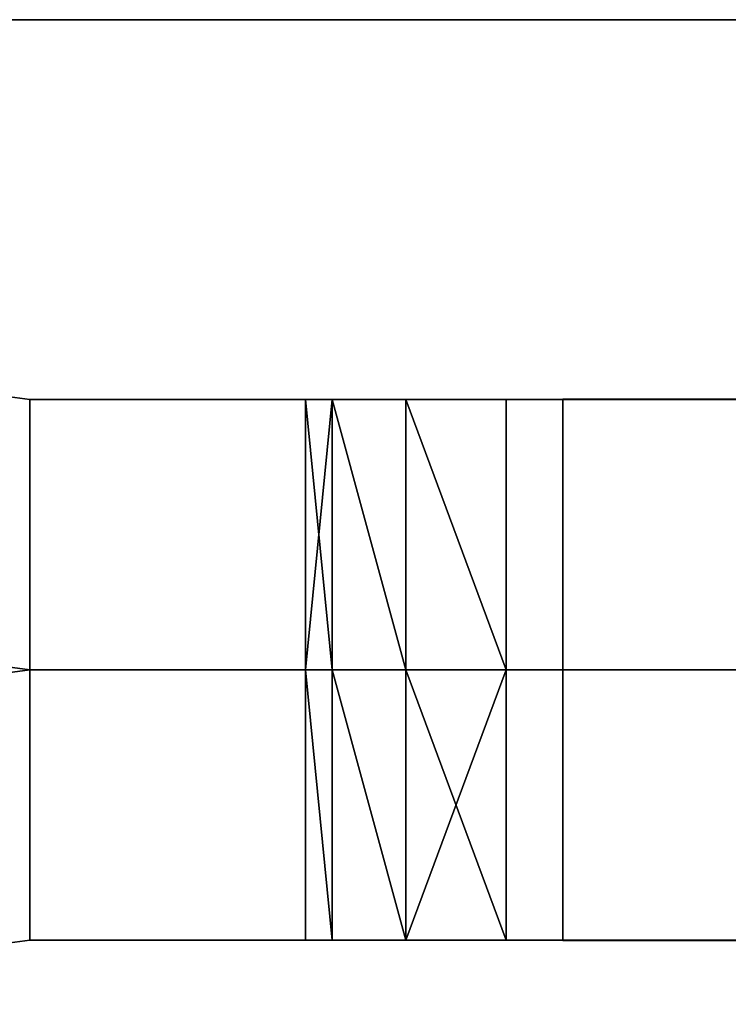
# Model space of a CAD drawing. Units: inches. Extents: x -62 to 111, y 0 to 173.
# Drawn here: x 21 to 21, y 84 to 84 of the extents above; entities that cross this region are included whole.
import ezdxf

# ---------------------------------------------------------------- set-up
doc = ezdxf.new("R2010")
doc.units = ezdxf.units.IN
doc.header["$MEASUREMENT"] = 0
for name, color, linetype in [('A-FURN-ATTRIBUTE-T', 7, 'Continuous'), ('TK2STOR', 5, 'Continuous'), ('TK2WSURF', 6, 'Continuous'), ('TK2WSURF_SUP', 3, 'Continuous'), ('TK3FM_STOR', 5, 'Continuous'), ('TK3FM_STOR_BACK', 7, 'Continuous'), ('TK3WSURF', 41, 'Continuous'), ('TK3WSURF_SUP', 7, 'Continuous')]:
    doc.layers.add(name, color=color, linetype=linetype)
doc.styles.add('ALTOS', font='romans.shx', dxfattribs={"width": 0.8})

# ---------------------------------------------------------------- blocks, each defined once
blk = doc.blocks.new('3_UWSPBSPNR')
at = {"layer": 'TK3WSURF_SUP'}
for points, invisible_edges in [([(3.91488, 6.2355, 23.25404), (3.87994, 6.1351, 23.25404), (3.90711, 6.23652, 23.25404)], 3), ([(3.91488, 6.1305, 26.55004), (3.90711, 6.23652, 26.55004), (3.87994, 6.1351, 26.55004)], 3), ([(3.91488, 6.1305, 23.25404), (3.87994, 6.1351, 23.25404), (3.91488, 6.2355, 23.25404)], 2), ([(3.91488, 6.1305, 26.55004), (3.91488, 6.2355, 26.55004), (3.90711, 6.23652, 26.55004)], 12), ([(3.91488, 6.2355, 26.55004), (4.0219, 6.2355, 25.00404), (3.91488, 6.2355, 23.25404)], 3), ([(4.2599, 6.2355, 26.55004), (4.0999, 6.2355, 26.25404), (3.91488, 6.2355, 26.55004)], 3), ([(4.0999, 6.2355, 26.25404), (4.0609, 6.2355, 26.24359), (3.91488, 6.2355, 26.55004)], 14), ([(4.0609, 6.2355, 26.24359), (4.03235, 6.2355, 26.21504), (3.91488, 6.2355, 26.55004)], 14), ([(4.03235, 6.2355, 26.21504), (4.0219, 6.2355, 26.17604), (3.91488, 6.2355, 26.55004)], 14), ([(4.0219, 6.2355, 26.17604), (4.0219, 6.2355, 26.00404), (3.91488, 6.2355, 26.55004)], 14), ([(4.0219, 6.2355, 25.00404), (3.91488, 6.2355, 26.55004), (4.0219, 6.2355, 25.17604)], 3), ([(4.0219, 6.2355, 24.00404), (3.91488, 6.2355, 23.25404), (4.0219, 6.2355, 24.17604)], 3), ([(4.1219, 6.2355, 23.25404), (3.91488, 6.2355, 23.25404), (4.1219, 6.2355, 23.57104)], 2), ([(4.1219, 6.2355, 23.57104), (3.91488, 6.2355, 23.25404), (4.0219, 6.2355, 24.00404)], 15), ([(4.0219, 6.2355, 25.00404), (4.0219, 6.2355, 24.17604), (3.91488, 6.2355, 23.25404)], 15), ([(4.0219, 6.2355, 26.00404), (4.0219, 6.2355, 25.17604), (3.91488, 6.2355, 26.55004)], 15), ([(3.91488, 6.2355, 23.25404), (4.1219, 6.2355, 23.25404), (3.91488, 6.1305, 23.25404)], 2), ([(3.91488, 6.1305, 23.25404), (4.1219, 6.2355, 23.25404), (4.1919, 6.1305, 23.25404)], 3), ([(3.91488, 6.2355, 26.55004), (3.91488, 6.1305, 26.55004), (4.2599, 6.2355, 26.55004)], 2), ([(3.91488, 6.1305, 26.55004), (4.2599, 6.1305, 26.55004), (4.2599, 6.2355, 26.55004)], 12), ([(4.1219, 6.2355, 25.90404), (4.1219, 6.2355, 25.57104), (4.0219, 6.2355, 26.00404)], 2), ([(4.1219, 6.2355, 25.57104), (4.03235, 6.2355, 25.21504), (4.0219, 6.2355, 26.00404)], 15), ([(4.1219, 6.2355, 24.90404), (4.1219, 6.2355, 24.57104), (4.0219, 6.2355, 25.00404)], 2), ([(4.1219, 6.2355, 24.57104), (4.03235, 6.2355, 24.21504), (4.0219, 6.2355, 25.00404)], 15), ([(4.1219, 6.2355, 23.90404), (4.1219, 6.2355, 23.57104), (4.0219, 6.2355, 24.00404)], 2), ([(4.03235, 6.2355, 24.21504), (4.0219, 6.2355, 24.17604), (4.0219, 6.2355, 25.00404)], 14), ([(4.03235, 6.2355, 25.21504), (4.0219, 6.2355, 25.17604), (4.0219, 6.2355, 26.00404)], 14), ([(4.0219, 6.1305, 26.00404), (4.1219, 6.1305, 25.90404), (4.0219, 6.2355, 26.00404)], 2), ([(4.1219, 6.1305, 25.90404), (4.1219, 6.2355, 25.90404), (4.0219, 6.2355, 26.00404)], 12), ([(4.0219, 6.1305, 25.00404), (4.1219, 6.1305, 24.90404), (4.0219, 6.2355, 25.00404)], 2), ([(4.1219, 6.1305, 24.90404), (4.1219, 6.2355, 24.90404), (4.0219, 6.2355, 25.00404)], 12), ([(4.0219, 6.1305, 24.00404), (4.1219, 6.1305, 23.90404), (4.0219, 6.2355, 24.00404)], 2), ([(4.1219, 6.1305, 23.90404), (4.1219, 6.2355, 23.90404), (4.0219, 6.2355, 24.00404)], 12), ([(4.0219, 6.2355, 24.17604), (4.0219, 6.1305, 24.17604), (4.0219, 6.2355, 24.00404)], 2), ([(4.0219, 6.1305, 24.17604), (4.0219, 6.1305, 24.00404), (4.0219, 6.2355, 24.00404)], 12), ([(4.0219, 6.2355, 26.17604), (4.0219, 6.1305, 26.17604), (4.0219, 6.2355, 26.00404)], 2), ([(4.0219, 6.1305, 26.17604), (4.0219, 6.1305, 26.00404), (4.0219, 6.2355, 26.00404)], 12), ([(4.0219, 6.2355, 25.17604), (4.0219, 6.1305, 25.17604), (4.0219, 6.2355, 25.00404)], 2), ([(4.0219, 6.1305, 25.17604), (4.0219, 6.1305, 25.00404), (4.0219, 6.2355, 25.00404)], 12), ([(4.0609, 6.2355, 25.24359), (4.03235, 6.2355, 25.21504), (4.1219, 6.2355, 25.57104)], 14), ([(4.0609, 6.2355, 24.24359), (4.03235, 6.2355, 24.21504), (4.1219, 6.2355, 24.57104)], 14), ([(4.0999, 6.2355, 25.25404), (4.0609, 6.2355, 25.24359), (4.1219, 6.2355, 25.57104)], 14), ([(4.0999, 6.2355, 24.25404), (4.0609, 6.2355, 24.24359), (4.1219, 6.2355, 24.57104)], 14), ([(4.2599, 6.2355, 26.55004), (4.1919, 6.2355, 26.25404), (4.0999, 6.2355, 26.25404)], 13), ([(4.1919, 6.2355, 25.25404), (4.0999, 6.2355, 25.25404), (4.1219, 6.2355, 25.57104)], 14), ([(4.1919, 6.2355, 24.25404), (4.0999, 6.2355, 24.25404), (4.1219, 6.2355, 24.57104)], 14), ([(4.1919, 6.1305, 25.25404), (4.0999, 6.1305, 25.25404), (4.1919, 6.2355, 25.25404)], 2), ([(4.0999, 6.1305, 25.25404), (4.0999, 6.2355, 25.25404), (4.1919, 6.2355, 25.25404)], 12), ([(4.1919, 6.1305, 26.25404), (4.0999, 6.1305, 26.25404), (4.1919, 6.2355, 26.25404)], 2), ([(4.0999, 6.1305, 26.25404), (4.0999, 6.2355, 26.25404), (4.1919, 6.2355, 26.25404)], 12), ([(4.1919, 6.1305, 24.25404), (4.0999, 6.1305, 24.25404), (4.1919, 6.2355, 24.25404)], 2), ([(4.0999, 6.1305, 24.25404), (4.0999, 6.2355, 24.25404), (4.1919, 6.2355, 24.25404)], 12), ([(4.1919, 6.23551, 23.25404), (4.1919, 6.1305, 23.25404), (4.1219, 6.2355, 23.25404)], 14), ([(4.1919, 6.23551, 23.25404), (4.1219, 6.2355, 23.25404), (4.1219, 6.23551, 23.25404)], 1), ([(4.32866, 6.1305, 23.53085), (4.32866, 6.23551, 23.53085), (4.1219, 6.2355, 23.57104)], 14), ([(4.32866, 6.23551, 23.53085), (4.1219, 6.23551, 23.57104), (4.1219, 6.2355, 23.57104)], 12), ([(4.1219, 6.23551, 23.25404), (4.1219, 6.2355, 23.25404), (4.1219, 6.23551, 23.57104)], 2), ([(4.1219, 6.2355, 23.25404), (4.1219, 6.2355, 23.57104), (4.1219, 6.23551, 23.57104)], 12), ([(4.1219, 6.23551, 23.25404), (4.1219, 6.23551, 23.57104), (4.1919, 6.23551, 23.25404)], 2), ([(4.1219, 6.23551, 23.57104), (4.32866, 6.23551, 23.53085), (4.1919, 6.23551, 23.25404)], 14), ([(4.32866, 6.2355, 25.53085), (4.1919, 6.2355, 25.25404), (4.1219, 6.2355, 25.57104)], 3), ([(4.32866, 6.2355, 24.53085), (4.1919, 6.2355, 24.25404), (4.1219, 6.2355, 24.57104)], 3), ([(4.1219, 6.2355, 25.90404), (4.1219, 6.1305, 25.90404), (4.1219, 6.2355, 25.57104)], 2), ([(4.1219, 6.1305, 25.90404), (4.1219, 6.1305, 25.57104), (4.1219, 6.2355, 25.57104)], 12), ([(4.1219, 6.1305, 25.57104), (4.32866, 6.1305, 25.53085), (4.1219, 6.2355, 25.57104)], 2), ([(4.32866, 6.1305, 25.53085), (4.32866, 6.2355, 25.53085), (4.1219, 6.2355, 25.57104)], 12), ([(4.1219, 6.1305, 24.57104), (4.32866, 6.1305, 24.53085), (4.1219, 6.2355, 24.57104)], 2), ([(4.32866, 6.1305, 24.53085), (4.32866, 6.2355, 24.53085), (4.1219, 6.2355, 24.57104)], 12), ([(4.1219, 6.2355, 24.90404), (4.1219, 6.1305, 24.90404), (4.1219, 6.2355, 24.57104)], 2), ([(4.1219, 6.1305, 24.90404), (4.1219, 6.1305, 24.57104), (4.1219, 6.2355, 24.57104)], 12), ([(4.1219, 6.1305, 23.57104), (4.1219, 6.2355, 23.57104), (4.1219, 6.1305, 23.90404)], 2), ([(4.1219, 6.2355, 23.57104), (4.1219, 6.2355, 23.90404), (4.1219, 6.1305, 23.90404)], 12), ([(4.1219, 6.1305, 23.57104), (4.32866, 6.1305, 23.53085), (4.1219, 6.2355, 23.57104)], 2), ([(3.91488, 6.1305, 26.55004), (4.0999, 6.1305, 26.25404), (4.2599, 6.1305, 26.55004)], 3), ([(3.91488, 6.1305, 23.25404), (4.0219, 6.1305, 25.00404), (3.91488, 6.1305, 26.55004)], 3), ([(4.1919, 6.1305, 23.25404), (4.1219, 6.1305, 23.57104), (3.91488, 6.1305, 23.25404)], 3), ([(4.1219, 6.1305, 23.57104), (4.0219, 6.1305, 24.00404), (3.91488, 6.1305, 23.25404)], 15), ([(4.0219, 6.1305, 25.00404), (4.0219, 6.1305, 25.17604), (3.91488, 6.1305, 26.55004)], 14), ([(3.91488, 6.1305, 26.55004), (4.0219, 6.1305, 25.17604), (4.0219, 6.1305, 26.00404)], 15), ([(3.91488, 6.1305, 26.55004), (4.0219, 6.1305, 26.00404), (4.0219, 6.1305, 26.17604)], 13), ([(3.91488, 6.1305, 26.55004), (4.0219, 6.1305, 26.17604), (4.03235, 6.1305, 26.21504)], 13), ([(3.91488, 6.1305, 26.55004), (4.03235, 6.1305, 26.21504), (4.0609, 6.1305, 26.24359)], 13), ([(3.91488, 6.1305, 26.55004), (4.0609, 6.1305, 26.24359), (4.0999, 6.1305, 26.25404)], 13), ([(4.0219, 6.1305, 24.00404), (4.0219, 6.1305, 24.17604), (3.91488, 6.1305, 23.25404)], 14), ([(3.91488, 6.1305, 23.25404), (4.0219, 6.1305, 24.17604), (4.0219, 6.1305, 25.00404)], 15), ([(4.1219, 6.1305, 23.90404), (4.0219, 6.1305, 24.00404), (4.1219, 6.1305, 23.57104)], 2), ([(4.03235, 6.1305, 24.21504), (4.0219, 6.1305, 25.00404), (4.0219, 6.1305, 24.17604)], 3), ([(4.0219, 6.1305, 25.00404), (4.03235, 6.1305, 24.21504), (4.1219, 6.1305, 24.57104)], 15), ([(4.0219, 6.1305, 25.00404), (4.1219, 6.1305, 24.57104), (4.1219, 6.1305, 24.90404)], 1), ([(4.1219, 6.1305, 25.90404), (4.0219, 6.1305, 26.00404), (4.1219, 6.1305, 25.57104)], 2), ([(4.0219, 6.1305, 25.17604), (4.03235, 6.1305, 25.21504), (4.0219, 6.1305, 26.00404)], 14), ([(4.0219, 6.1305, 26.00404), (4.03235, 6.1305, 25.21504), (4.1219, 6.1305, 25.57104)], 15), ([(4.03235, 6.1305, 24.21504), (4.0609, 6.1305, 24.24359), (4.1219, 6.1305, 24.57104)], 14), ([(4.0609, 6.1305, 25.24359), (4.1219, 6.1305, 25.57104), (4.03235, 6.1305, 25.21504)], 3), ([(4.0609, 6.1305, 24.24359), (4.0999, 6.1305, 24.25404), (4.1219, 6.1305, 24.57104)], 14), ([(4.0609, 6.1305, 25.24359), (4.0999, 6.1305, 25.25404), (4.1219, 6.1305, 25.57104)], 14), ([(4.0999, 6.1305, 25.25404), (4.1919, 6.1305, 25.25404), (4.1219, 6.1305, 25.57104)], 14), ([(4.0999, 6.1305, 26.25404), (4.1919, 6.1305, 26.25404), (4.2599, 6.1305, 26.55004)], 14), ([(4.1919, 6.1305, 24.25404), (4.1219, 6.1305, 24.57104), (4.0999, 6.1305, 24.25404)], 3), ([(4.32866, 6.1305, 23.53085), (4.1219, 6.1305, 23.57104), (4.1919, 6.1305, 23.25404)], 14), ([(4.32866, 6.1305, 24.53085), (4.1219, 6.1305, 24.57104), (4.1919, 6.1305, 24.25404)], 14), ([(4.32866, 6.1305, 25.53085), (4.1219, 6.1305, 25.57104), (4.1919, 6.1305, 25.25404)], 14)]:
    blk.add_3dface(points, dxfattribs=dict(at, invisible_edges=invisible_edges))
for points in [[(3.91488, 6.2355, 26.55004), (3.91488, 6.2355, 23.25404), (3.90711, 6.23652, 26.55004)], [(3.90711, 6.23652, 26.55004), (3.91488, 6.2355, 23.25404), (3.90711, 6.23652, 23.25404)], [(4.0219, 6.1305, 24.17604), (4.0219, 6.2355, 24.17604), (4.03235, 6.1305, 24.21504)], [(4.0219, 6.2355, 24.17604), (4.03235, 6.2355, 24.21504), (4.03235, 6.1305, 24.21504)], [(4.0219, 6.2355, 26.17604), (4.03235, 6.2355, 26.21504), (4.0219, 6.1305, 26.17604)], [(4.03235, 6.2355, 26.21504), (4.03235, 6.1305, 26.21504), (4.0219, 6.1305, 26.17604)], [(4.0219, 6.1305, 25.17604), (4.0219, 6.2355, 25.17604), (4.03235, 6.1305, 25.21504)], [(4.0219, 6.2355, 25.17604), (4.03235, 6.2355, 25.21504), (4.03235, 6.1305, 25.21504)], [(4.0609, 6.2355, 24.24359), (4.0609, 6.1305, 24.24359), (4.03235, 6.2355, 24.21504)], [(4.03235, 6.1305, 24.21504), (4.03235, 6.2355, 24.21504), (4.0609, 6.1305, 24.24359)], [(4.0609, 6.2355, 26.24359), (4.0609, 6.1305, 26.24359), (4.03235, 6.2355, 26.21504)], [(4.0609, 6.1305, 26.24359), (4.03235, 6.1305, 26.21504), (4.03235, 6.2355, 26.21504)], [(4.0609, 6.2355, 25.24359), (4.0609, 6.1305, 25.24359), (4.03235, 6.2355, 25.21504)], [(4.03235, 6.1305, 25.21504), (4.03235, 6.2355, 25.21504), (4.0609, 6.1305, 25.24359)], [(4.0999, 6.2355, 24.25404), (4.0999, 6.1305, 24.25404), (4.0609, 6.2355, 24.24359)], [(4.0999, 6.1305, 24.25404), (4.0609, 6.1305, 24.24359), (4.0609, 6.2355, 24.24359)], [(4.0999, 6.2355, 26.25404), (4.0999, 6.1305, 26.25404), (4.0609, 6.2355, 26.24359)], [(4.0999, 6.1305, 26.25404), (4.0609, 6.1305, 26.24359), (4.0609, 6.2355, 26.24359)], [(4.0999, 6.2355, 25.25404), (4.0999, 6.1305, 25.25404), (4.0609, 6.2355, 25.24359)], [(4.0999, 6.1305, 25.25404), (4.0609, 6.1305, 25.24359), (4.0609, 6.2355, 25.24359)], [(3.91488, 6.1305, 23.25404), (3.91488, 6.1305, 26.55004), (3.87994, 6.1351, 23.25404)], [(3.91488, 6.1305, 26.55004), (3.87994, 6.1351, 26.55004), (3.87994, 6.1351, 23.25404)]]:
    blk.add_3dface(points, dxfattribs=at)
at = {"layer": 'A-FURN-ATTRIBUTE-T'}
blk.add_attdef('CAPTG', (0, 1), '', height=2.5, dxfattribs=at)
at = {"layer": 'A-FURN-ATTRIBUTE-T', "flags": 1}
for tag in ['CAPPN', 'CAPMG', 'CAPMC', 'CAPQT', 'CAPDH', 'CAPGC']:
    blk.add_attdef(tag, (0, 0), '', height=0.001, dxfattribs=at)
blk = doc.blocks.new('3_UWSPBSPNL')
at = {"layer": 'TK3WSURF_SUP'}
for points, invisible_edges in [([(-4.32866, 6.1305, 23.53085), (-4.1219, 6.2355, 23.57104), (-4.1219, 6.23551, 23.57104)], 13), ([(-4.32866, 6.1305, 23.53085), (-4.1219, 6.23551, 23.57104), (-4.32866, 6.23551, 23.53085)], 1), ([(-4.32866, 6.23551, 23.53085), (-4.1219, 6.23551, 23.57104), (-4.1919, 6.23551, 23.25404)], 14), ([(-4.32866, 6.2355, 24.53085), (-4.1219, 6.2355, 24.57104), (-4.1919, 6.2355, 24.25404)], 14), ([(-4.32866, 6.2355, 25.53085), (-4.1219, 6.2355, 25.57104), (-4.1919, 6.2355, 25.25404)], 14), ([(-4.1219, 6.2355, 25.57104), (-4.32866, 6.2355, 25.53085), (-4.1219, 6.1305, 25.57104)], 2), ([(-4.32866, 6.2355, 25.53085), (-4.32866, 6.1305, 25.53085), (-4.1219, 6.1305, 25.57104)], 12), ([(-4.1219, 6.2355, 24.57104), (-4.32866, 6.2355, 24.53085), (-4.1219, 6.1305, 24.57104)], 2), ([(-4.32866, 6.2355, 24.53085), (-4.32866, 6.1305, 24.53085), (-4.1219, 6.1305, 24.57104)], 12), ([(-4.32866, 6.1305, 23.53085), (-4.1219, 6.1305, 23.57104), (-4.1219, 6.2355, 23.57104)], 12), ([(-3.91488, 6.2355, 26.55004), (-4.0999, 6.2355, 26.25404), (-4.2599, 6.2355, 26.55004)], 3), ([(-4.0999, 6.2355, 26.25404), (-4.1919, 6.2355, 26.25404), (-4.2599, 6.2355, 26.55004)], 14), ([(-4.2599, 6.2355, 26.55004), (-4.2599, 6.1305, 26.55004), (-3.91488, 6.2355, 26.55004)], 2), ([(-4.2599, 6.1305, 26.55004), (-3.91488, 6.1305, 26.55004), (-3.91488, 6.2355, 26.55004)], 12), ([(-4.1219, 6.23551, 23.25404), (-4.1219, 6.2355, 23.25404), (-4.1919, 6.23551, 23.25404)], 2), ([(-4.1919, 6.23551, 23.25404), (-4.1219, 6.2355, 23.25404), (-4.1919, 6.1305, 23.25404)], 3), ([(-4.1219, 6.23551, 23.25404), (-4.1919, 6.23551, 23.25404), (-4.1219, 6.23551, 23.57104)], 2), ([(-4.0999, 6.2355, 25.25404), (-4.1919, 6.2355, 25.25404), (-4.1219, 6.2355, 25.57104)], 14), ([(-4.1919, 6.2355, 24.25404), (-4.1219, 6.2355, 24.57104), (-4.0999, 6.2355, 24.25404)], 3), ([(-3.91488, 6.1305, 23.25404), (-4.1919, 6.1305, 23.25404), (-4.1219, 6.2355, 23.25404)], 14), ([(-4.1919, 6.2355, 25.25404), (-4.0999, 6.2355, 25.25404), (-4.1919, 6.1305, 25.25404)], 2), ([(-4.0999, 6.2355, 25.25404), (-4.0999, 6.1305, 25.25404), (-4.1919, 6.1305, 25.25404)], 12), ([(-4.1919, 6.1305, 26.25404), (-4.1919, 6.2355, 26.25404), (-4.0999, 6.1305, 26.25404)], 2), ([(-4.1919, 6.2355, 26.25404), (-4.0999, 6.2355, 26.25404), (-4.0999, 6.1305, 26.25404)], 12), ([(-4.1919, 6.2355, 24.25404), (-4.0999, 6.2355, 24.25404), (-4.1919, 6.1305, 24.25404)], 2), ([(-4.0999, 6.2355, 24.25404), (-4.0999, 6.1305, 24.25404), (-4.1919, 6.1305, 24.25404)], 12), ([(-4.1219, 6.2355, 23.25404), (-4.1219, 6.23551, 23.25404), (-4.1219, 6.2355, 23.57104)], 2), ([(-4.1219, 6.23551, 23.25404), (-4.1219, 6.23551, 23.57104), (-4.1219, 6.2355, 23.57104)], 12), ([(-4.1219, 6.2355, 23.25404), (-4.1219, 6.2355, 23.57104), (-3.91488, 6.2355, 23.25404)], 2), ([(-4.1219, 6.2355, 23.90404), (-4.0219, 6.2355, 24.00404), (-4.1219, 6.2355, 23.57104)], 2), ([(-4.1219, 6.2355, 23.57104), (-4.0219, 6.2355, 24.00404), (-3.91488, 6.2355, 23.25404)], 15), ([(-4.0219, 6.2355, 25.00404), (-4.03235, 6.2355, 24.21504), (-4.1219, 6.2355, 24.57104)], 15), ([(-4.0219, 6.2355, 25.00404), (-4.1219, 6.2355, 24.57104), (-4.1219, 6.2355, 24.90404)], 1), ([(-4.03235, 6.2355, 24.21504), (-4.0609, 6.2355, 24.24359), (-4.1219, 6.2355, 24.57104)], 14), ([(-4.0609, 6.2355, 24.24359), (-4.0999, 6.2355, 24.25404), (-4.1219, 6.2355, 24.57104)], 14), ([(-4.0609, 6.2355, 25.24359), (-4.1219, 6.2355, 25.57104), (-4.03235, 6.2355, 25.21504)], 3), ([(-4.0609, 6.2355, 25.24359), (-4.0999, 6.2355, 25.25404), (-4.1219, 6.2355, 25.57104)], 14), ([(-4.1219, 6.2355, 25.90404), (-4.0219, 6.2355, 26.00404), (-4.1219, 6.2355, 25.57104)], 2), ([(-4.0219, 6.2355, 26.00404), (-4.03235, 6.2355, 25.21504), (-4.1219, 6.2355, 25.57104)], 15), ([(-3.91488, 6.2355, 23.25404), (-3.91488, 6.1305, 23.25404), (-4.1219, 6.2355, 23.25404)], 2), ([(-4.1219, 6.1305, 25.90404), (-4.1219, 6.2355, 25.90404), (-4.1219, 6.1305, 25.57104)], 2), ([(-4.1219, 6.2355, 25.90404), (-4.1219, 6.2355, 25.57104), (-4.1219, 6.1305, 25.57104)], 12), ([(-4.0219, 6.2355, 26.00404), (-4.1219, 6.2355, 25.90404), (-4.0219, 6.1305, 26.00404)], 2), ([(-4.1219, 6.2355, 25.90404), (-4.1219, 6.1305, 25.90404), (-4.0219, 6.1305, 26.00404)], 12), ([(-4.0219, 6.2355, 25.00404), (-4.1219, 6.2355, 24.90404), (-4.0219, 6.1305, 25.00404)], 2), ([(-4.1219, 6.2355, 24.90404), (-4.1219, 6.1305, 24.90404), (-4.0219, 6.1305, 25.00404)], 12), ([(-4.0219, 6.2355, 24.00404), (-4.1219, 6.2355, 23.90404), (-4.0219, 6.1305, 24.00404)], 2), ([(-4.1219, 6.2355, 23.90404), (-4.1219, 6.1305, 23.90404), (-4.0219, 6.1305, 24.00404)], 12), ([(-4.1219, 6.1305, 24.90404), (-4.1219, 6.2355, 24.90404), (-4.1219, 6.1305, 24.57104)], 2), ([(-4.1219, 6.2355, 24.90404), (-4.1219, 6.2355, 24.57104), (-4.1219, 6.1305, 24.57104)], 12), ([(-4.1219, 6.1305, 23.90404), (-4.1219, 6.2355, 23.90404), (-4.1219, 6.1305, 23.57104)], 2), ([(-4.1219, 6.2355, 23.90404), (-4.1219, 6.2355, 23.57104), (-4.1219, 6.1305, 23.57104)], 12), ([(-3.91488, 6.2355, 26.55004), (-4.0609, 6.2355, 26.24359), (-4.0999, 6.2355, 26.25404)], 13), ([(-3.91488, 6.2355, 26.55004), (-4.03235, 6.2355, 26.21504), (-4.0609, 6.2355, 26.24359)], 13), ([(-4.03235, 6.2355, 24.21504), (-4.0219, 6.2355, 25.00404), (-4.0219, 6.2355, 24.17604)], 3), ([(-3.91488, 6.2355, 26.55004), (-4.0219, 6.2355, 26.17604), (-4.03235, 6.2355, 26.21504)], 13), ([(-4.0219, 6.2355, 25.17604), (-4.03235, 6.2355, 25.21504), (-4.0219, 6.2355, 26.00404)], 14), ([(-3.91488, 6.2355, 23.25404), (-4.0219, 6.2355, 25.00404), (-3.91488, 6.2355, 26.55004)], 3), ([(-4.0219, 6.2355, 25.00404), (-4.0219, 6.2355, 25.17604), (-3.91488, 6.2355, 26.55004)], 14), ([(-3.91488, 6.2355, 26.55004), (-4.0219, 6.2355, 25.17604), (-4.0219, 6.2355, 26.00404)], 15), ([(-3.91488, 6.2355, 26.55004), (-4.0219, 6.2355, 26.00404), (-4.0219, 6.2355, 26.17604)], 13), ([(-4.0219, 6.2355, 24.00404), (-4.0219, 6.2355, 24.17604), (-3.91488, 6.2355, 23.25404)], 14), ([(-3.91488, 6.2355, 23.25404), (-4.0219, 6.2355, 24.17604), (-4.0219, 6.2355, 25.00404)], 15), ([(-4.0219, 6.1305, 24.17604), (-4.0219, 6.2355, 24.17604), (-4.0219, 6.1305, 24.00404)], 2), ([(-4.0219, 6.2355, 24.17604), (-4.0219, 6.2355, 24.00404), (-4.0219, 6.1305, 24.00404)], 12), ([(-4.0219, 6.2355, 26.17604), (-4.0219, 6.2355, 26.00404), (-4.0219, 6.1305, 26.17604)], 2), ([(-4.0219, 6.2355, 26.00404), (-4.0219, 6.1305, 26.00404), (-4.0219, 6.1305, 26.17604)], 12), ([(-4.0219, 6.1305, 25.17604), (-4.0219, 6.2355, 25.17604), (-4.0219, 6.1305, 25.00404)], 2), ([(-4.0219, 6.2355, 25.17604), (-4.0219, 6.2355, 25.00404), (-4.0219, 6.1305, 25.00404)], 12), ([(-3.91488, 6.2355, 23.25404), (-3.90711, 6.23652, 23.25404), (-3.87994, 6.1351, 23.25404)], 14), ([(-3.91488, 6.2355, 26.55004), (-3.91488, 6.1305, 26.55004), (-3.90711, 6.23652, 26.55004)], 2), ([(-3.91488, 6.1305, 26.55004), (-3.87994, 6.1351, 26.55004), (-3.90711, 6.23652, 26.55004)], 14), ([(-3.91488, 6.1305, 23.25404), (-3.91488, 6.2355, 23.25404), (-3.87994, 6.1351, 23.25404)], 2), ([(-4.32866, 6.1305, 25.53085), (-4.1919, 6.1305, 25.25404), (-4.1219, 6.1305, 25.57104)], 3), ([(-4.32866, 6.1305, 24.53085), (-4.1919, 6.1305, 24.25404), (-4.1219, 6.1305, 24.57104)], 3), ([(-4.32866, 6.1305, 23.53085), (-4.1919, 6.1305, 23.25404), (-4.1219, 6.1305, 23.57104)], 3), ([(-4.2599, 6.1305, 26.55004), (-4.0999, 6.1305, 26.25404), (-3.91488, 6.1305, 26.55004)], 3), ([(-4.2599, 6.1305, 26.55004), (-4.1919, 6.1305, 26.25404), (-4.0999, 6.1305, 26.25404)], 13), ([(-4.1919, 6.1305, 25.25404), (-4.0999, 6.1305, 25.25404), (-4.1219, 6.1305, 25.57104)], 14), ([(-4.1919, 6.1305, 24.25404), (-4.0999, 6.1305, 24.25404), (-4.1219, 6.1305, 24.57104)], 14), ([(-4.1919, 6.1305, 23.25404), (-3.91488, 6.1305, 23.25404), (-4.1219, 6.1305, 23.57104)], 14), ([(-4.1219, 6.1305, 25.90404), (-4.1219, 6.1305, 25.57104), (-4.0219, 6.1305, 26.00404)], 2), ([(-4.0999, 6.1305, 25.25404), (-4.0609, 6.1305, 25.24359), (-4.1219, 6.1305, 25.57104)], 14), ([(-4.0609, 6.1305, 25.24359), (-4.03235, 6.1305, 25.21504), (-4.1219, 6.1305, 25.57104)], 14), ([(-4.1219, 6.1305, 25.57104), (-4.03235, 6.1305, 25.21504), (-4.0219, 6.1305, 26.00404)], 15), ([(-4.1219, 6.1305, 24.90404), (-4.1219, 6.1305, 24.57104), (-4.0219, 6.1305, 25.00404)], 2), ([(-4.0999, 6.1305, 24.25404), (-4.0609, 6.1305, 24.24359), (-4.1219, 6.1305, 24.57104)], 14), ([(-4.0609, 6.1305, 24.24359), (-4.03235, 6.1305, 24.21504), (-4.1219, 6.1305, 24.57104)], 14), ([(-4.1219, 6.1305, 24.57104), (-4.03235, 6.1305, 24.21504), (-4.0219, 6.1305, 25.00404)], 15), ([(-4.1219, 6.1305, 23.90404), (-4.1219, 6.1305, 23.57104), (-4.0219, 6.1305, 24.00404)], 2), ([(-4.1219, 6.1305, 23.57104), (-3.91488, 6.1305, 23.25404), (-4.0219, 6.1305, 24.00404)], 15), ([(-4.0999, 6.1305, 26.25404), (-4.0609, 6.1305, 26.24359), (-3.91488, 6.1305, 26.55004)], 14), ([(-4.0609, 6.1305, 26.24359), (-4.03235, 6.1305, 26.21504), (-3.91488, 6.1305, 26.55004)], 14), ([(-4.03235, 6.1305, 26.21504), (-4.0219, 6.1305, 26.17604), (-3.91488, 6.1305, 26.55004)], 14), ([(-4.0219, 6.1305, 24.17604), (-4.0219, 6.1305, 25.00404), (-4.03235, 6.1305, 24.21504)], 3), ([(-4.03235, 6.1305, 25.21504), (-4.0219, 6.1305, 25.17604), (-4.0219, 6.1305, 26.00404)], 14), ([(-4.0219, 6.1305, 26.17604), (-4.0219, 6.1305, 26.00404), (-3.91488, 6.1305, 26.55004)], 14), ([(-4.0219, 6.1305, 25.00404), (-3.91488, 6.1305, 26.55004), (-4.0219, 6.1305, 25.17604)], 3), ([(-4.0219, 6.1305, 24.00404), (-3.91488, 6.1305, 23.25404), (-4.0219, 6.1305, 24.17604)], 3), ([(-4.0219, 6.1305, 24.17604), (-3.91488, 6.1305, 23.25404), (-4.0219, 6.1305, 25.00404)], 15), ([(-3.91488, 6.1305, 26.55004), (-4.0219, 6.1305, 25.00404), (-3.91488, 6.1305, 23.25404)], 3), ([(-4.0219, 6.1305, 26.00404), (-4.0219, 6.1305, 25.17604), (-3.91488, 6.1305, 26.55004)], 15)]:
    blk.add_3dface(points, dxfattribs=dict(at, invisible_edges=invisible_edges))
for points in [[(-4.0999, 6.1305, 24.25404), (-4.0999, 6.2355, 24.25404), (-4.0609, 6.1305, 24.24359)], [(-4.0999, 6.2355, 24.25404), (-4.0609, 6.2355, 24.24359), (-4.0609, 6.1305, 24.24359)], [(-4.0999, 6.2355, 26.25404), (-4.0609, 6.2355, 26.24359), (-4.0999, 6.1305, 26.25404)], [(-4.0609, 6.1305, 26.24359), (-4.0999, 6.1305, 26.25404), (-4.0609, 6.2355, 26.24359)], [(-4.0999, 6.1305, 25.25404), (-4.0999, 6.2355, 25.25404), (-4.0609, 6.1305, 25.24359)], [(-4.0999, 6.2355, 25.25404), (-4.0609, 6.2355, 25.24359), (-4.0609, 6.1305, 25.24359)], [(-4.0609, 6.1305, 24.24359), (-4.0609, 6.2355, 24.24359), (-4.03235, 6.1305, 24.21504)], [(-4.03235, 6.2355, 24.21504), (-4.03235, 6.1305, 24.21504), (-4.0609, 6.2355, 24.24359)], [(-4.03235, 6.2355, 26.21504), (-4.03235, 6.1305, 26.21504), (-4.0609, 6.2355, 26.24359)], [(-4.03235, 6.1305, 26.21504), (-4.0609, 6.1305, 26.24359), (-4.0609, 6.2355, 26.24359)], [(-4.0609, 6.1305, 25.24359), (-4.0609, 6.2355, 25.24359), (-4.03235, 6.1305, 25.21504)], [(-4.03235, 6.2355, 25.21504), (-4.03235, 6.1305, 25.21504), (-4.0609, 6.2355, 25.24359)], [(-4.0219, 6.2355, 24.17604), (-4.0219, 6.1305, 24.17604), (-4.03235, 6.2355, 24.21504)], [(-4.0219, 6.1305, 24.17604), (-4.03235, 6.1305, 24.21504), (-4.03235, 6.2355, 24.21504)], [(-4.0219, 6.2355, 26.17604), (-4.0219, 6.1305, 26.17604), (-4.03235, 6.2355, 26.21504)], [(-4.0219, 6.1305, 26.17604), (-4.03235, 6.1305, 26.21504), (-4.03235, 6.2355, 26.21504)], [(-4.0219, 6.2355, 25.17604), (-4.0219, 6.1305, 25.17604), (-4.03235, 6.2355, 25.21504)], [(-4.0219, 6.1305, 25.17604), (-4.03235, 6.1305, 25.21504), (-4.03235, 6.2355, 25.21504)], [(-3.91488, 6.2355, 23.25404), (-3.91488, 6.2355, 26.55004), (-3.90711, 6.23652, 23.25404)], [(-3.91488, 6.2355, 26.55004), (-3.90711, 6.23652, 26.55004), (-3.90711, 6.23652, 23.25404)], [(-3.91488, 6.1305, 26.55004), (-3.91488, 6.1305, 23.25404), (-3.87994, 6.1351, 26.55004)], [(-3.87994, 6.1351, 26.55004), (-3.91488, 6.1305, 23.25404), (-3.87994, 6.1351, 23.25404)]]:
    blk.add_3dface(points, dxfattribs=at)
at = {"layer": 'A-FURN-ATTRIBUTE-T'}
blk.add_attdef('CAPTG', (0, 1), '', height=2.5, dxfattribs=at)
at = {"layer": 'A-FURN-ATTRIBUTE-T', "flags": 1}
for tag in ['CAPPN', 'CAPMG', 'CAPMC', 'CAPQT', 'CAPDH', 'CAPGC']:
    blk.add_attdef(tag, (0, 0), '', height=0.001, dxfattribs=at)
blk = doc.blocks.new('3_ULHS1984R')
at = {"layer": 'TK3FM_STOR'}
for points, invisible_edges in [([(0, 0, 21), (0, 0, 20), (-84, 0, 21)], 2), ([(0, 0, 20), (-84, 0, 20), (-84, 0, 21)], 12), ([(-84, 0, 20), (0, 0, 20), (-84, -19, 20)], 2), ([(0, 0, 20), (0, -19, 20), (-84, -19, 20)], 12), ([(-84, -19, 21), (0, -19, 21), (-84, 0, 21)], 2), ([(0, -19, 21), (0, 0, 21), (-84, 0, 21)], 12), ([(-83.3125, 0, 1), (-83.3125, 0, 2), (-0.6875, 0, 1)], 2), ([(-83.3125, 0, 2), (-0.6875, 0, 2), (-0.6875, 0, 1)], 12), ([(-83.3125, -19, 2), (-0.6875, -19, 2), (-83.3125, 0, 2)], 2), ([(-0.6875, -19, 2), (-0.6875, 0, 2), (-83.3125, 0, 2)], 12), ([(-83.3125, 0, 1), (-0.6875, 0, 1), (-83.3125, -19, 1)], 2), ([(-0.6875, 0, 1), (-0.6875, -19, 1), (-83.3125, -19, 1)], 12)]:
    blk.add_3dface(points, dxfattribs=dict(at, invisible_edges=invisible_edges))
at = {"layer": 'TK3FM_STOR_BACK'}
for points, invisible_edges in [([(-83.3125, -0.6875, 20), (-0.6875, -0.6875, 20), (-83.3125, 0, 20)], 2), ([(-0.6875, -0.6875, 20), (-0.6875, 0, 20), (-83.3125, 0, 20)], 12), ([(-0.6875, -0.6875, 2), (-83.3125, -0.6875, 2), (-0.6875, 0, 2)], 2), ([(-83.3125, -0.6875, 2), (-83.3125, 0, 2), (-0.6875, 0, 2)], 12), ([(-83.3125, 0, 2), (-83.3125, 0, 20), (-0.6875, 0, 2)], 2), ([(-83.3125, 0, 20), (-0.6875, 0, 20), (-0.6875, 0, 2)], 12)]:
    blk.add_3dface(points, dxfattribs=dict(at, invisible_edges=invisible_edges))
at = {"layer": 'A-FURN-ATTRIBUTE-T', "style": 'ALTOS'}
blk.add_attdef('CAPTG', (0, 1), '', height=2.5, dxfattribs=at)
at = {"layer": 'A-FURN-ATTRIBUTE-T', "style": 'ALTOS', "flags": 1}
for tag in ['CAPPN', 'CAPMG', 'CAPMC', 'CAPQT', 'CAPDH', 'CAPGC']:
    blk.add_attdef(tag, (0, 0), '', height=0.001, dxfattribs=at)
blk = doc.blocks.new('3_UNWE248430L')
at = {"layer": 'TK3WSURF'}
for points, invisible_edges in [([(0, -30, 28), (0, -1, 28), (64.1, -24, 28)], 2), ([(0, -1, 28), (84, -1, 28), (64.1, -24, 28)], 14), ([(0, -30, 29), (0, -1, 29), (0, -30, 28)], 2), ([(0, -1, 29), (0, -1, 28), (0, -30, 28)], 12), ([(0, -30, 29), (64.1, -24, 29), (0, -1, 29)], 2), ([(84, -1, 29), (0, -1, 29), (64.1, -24, 29)], 14)]:
    blk.add_3dface(points, dxfattribs=dict(at, invisible_edges=invisible_edges))
at = {"layer": 'A-FURN-ATTRIBUTE-T', "style": 'ALTOS'}
blk.add_attdef('CAPTG', (0, 1), '', height=2.5, dxfattribs=at)
at = {"layer": 'A-FURN-ATTRIBUTE-T', "style": 'ALTOS', "flags": 1}
for tag in ['CAPPN', 'CAPMG', 'CAPMC', 'CAPQT', 'CAPDH', 'CAPGC']:
    blk.add_attdef(tag, (0, 0), '', height=0.001, dxfattribs=at)

msp = doc.modelspace()

# ---------------------------------------------------------------- block references
at = {"layer": 'TK2STOR'}
msp.add_blockref('3_ULHS1984R', (23, 84, -28), dxfattribs=at)
at = {"layer": 'TK2WSURF', "color": 2, "rotation": 270}
msp.add_blockref('3_UNWE248430L', (24, 84, -28), dxfattribs=at)
at = {"layer": 'TK2WSURF_SUP', "rotation": 180}
msp.add_blockref('3_UWSPBSPNL', (16.62351, 89.87812, -38), dxfattribs=at)
at = {"layer": 'TK2WSURF_SUP'}
msp.add_blockref('3_UWSPBSPNR', (16.62351, 77.61712, -38), dxfattribs=at)

doc.saveas('drawing.dxf')
